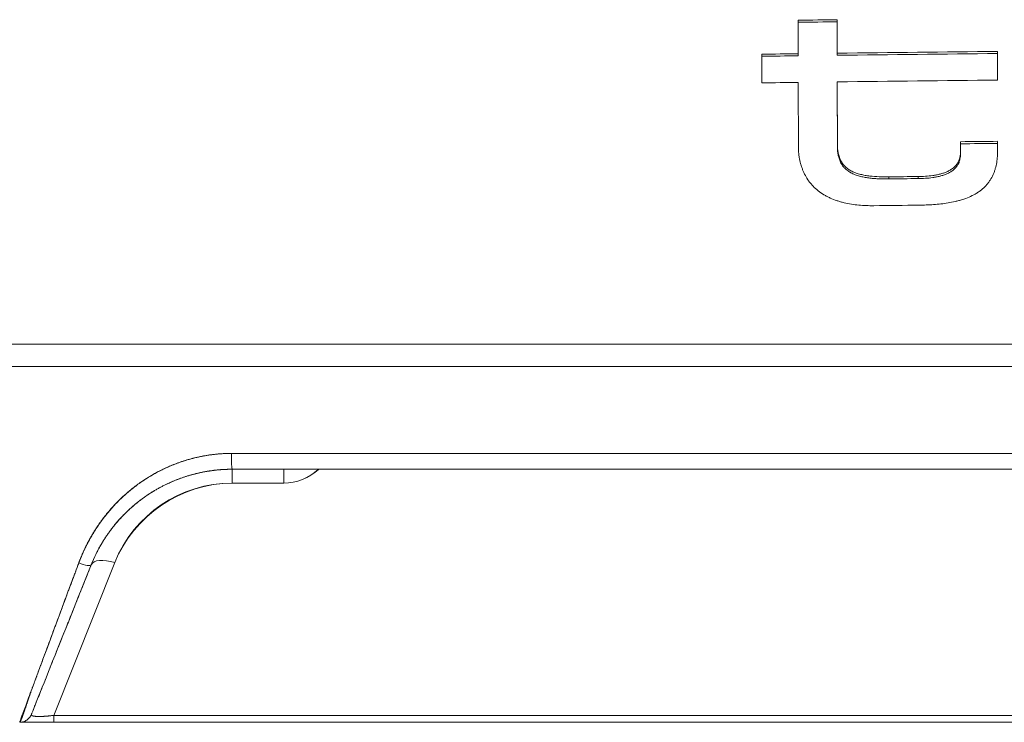
# Model space of a CAD drawing. Units: millimetres. Extents: x 0 to 841, y 0 to 594.
# Drawn here: x 627 to 665, y 466 to 494 of the extents above; entities that cross this region are included whole.
import ezdxf

# ---------------------------------------------------------------- set-up
doc = ezdxf.new("R2010")
doc.units = ezdxf.units.MM
doc.layers.add('1', color=7, linetype='Continuous', true_color=0xffffff)

msp = doc.modelspace()

# ---------------------------------------------------------------- linework, layer by layer
at = {"layer": '1', "color": 3, "linetype": 'Continuous', "lineweight": 18}
for p, q in [((574.472, 480.961), (792.284, 480.961)), ((792.284, 480.961), (574.472, 480.961)), ((792.284, 480.961), (574.472, 480.961)), ((627.884, 466.024), (626.54, 466.024)), ((627.884, 466.024), (626.54, 466.024)), ((627.884, 466.024), (627.884, 466.298)), ((738.873, 466.024), (627.884, 466.024)), ((738.873, 466.024), (627.884, 466.024))]:
    msp.add_line(p, q, dxfattribs=at)
at = {"layer": '1', "color": 7, "linetype": 'Continuous', "lineweight": 13}
for p, q in [((634.94, 476.024), (634.94, 475.477)), ((634.94, 476.024), (634.94, 475.477)), ((636.983, 476.024), (636.983, 475.477)), ((636.983, 476.024), (636.983, 475.477)), ((636.983, 475.477), (634.94, 475.477)), ((636.983, 475.477), (634.94, 475.477)), ((630.298, 472.334), (627.884, 466.298)), ((630.298, 472.334), (627.884, 466.298)), ((627.884, 466.298), (738.873, 466.298)), ((627.884, 466.024), (627.884, 466.298)), ((627.884, 466.298), (738.873, 466.298))]:
    msp.add_line(p, q, dxfattribs=at)
for centre, radius, start, end in [((636.983, 477.477), 2, 270, 313.0246), ((636.983, 477.477), 2, 270, 312.9534), ((634.94, 470.477), 5, 90, 158.1986)]:
    msp.add_arc(centre, radius, start, end, dxfattribs=at)
at = {"layer": '1', "color": 3, "linetype": 'Continuous', "lineweight": 18}
for centre, major_axis, ratio, start_param, end_param in [((683.314, -493.913), (1381.016, 0.094), 0.715312, 1.588451, 1.589568), ((684.048, -522.546), (-1400.741, 1.026), 0.725622, 4.730898, 4.731999), ((683.378, -498.695), (-1384.106, 0), 0.716213, 4.725519, 4.730099), ((684, -521.641), (-1400.042, 0.948), 0.72445, 4.731933, 4.732967), ((683.543, -504.759), (-1388.18, 0.244), 0.718421, 4.731403, 4.732446), ((683.38, -498.712), (-1383.962, 0.002), 0.71624, 4.725522, 4.730103), ((683.087, -489.802), (1377.658, 0.421), 0.712288, 1.58928, 1.59033), ((683.374, -500.467), (1385.129, 0.006), 0.716146, 1.58391, 1.588487), ((683.901, -532.208), (-1406.706, 0.802), 0.726005, 4.726093, 4.727134), ((683.063, -488.406), (1376.045, 0.451), 0.71029, 1.583541, 1.584606), ((682.843, -482.773), (1371.95, 0.757), 0.707374, 1.585557, 1.5864), ((686.107, -631.071), (-1472.925, 4.897), 0.759501, 4.731243, 4.732028), ((683.539, -516.313), (-1395.256, 0.239), 0.718785, 4.727881, 4.729163)]:
    msp.add_ellipse(centre, major_axis=major_axis, ratio=ratio, start_param=start_param, end_param=end_param, dxfattribs=at)
at = {"layer": '1', "color": 7, "linetype": 'Continuous', "lineweight": 13}
for centre, major_axis, ratio, start_param, end_param in [((634.94, 476.524), (0, -0.5), 0.054312, 4.459958, 6.283185), ((634.94, 476.524), (0, -0.5), 0.054312, 4.459958, 6.283185), ((628.905, 472.438), (0.464, -0.186), 0.240737, 4.744714, 6.283185), ((628.905, 472.438), (0.464, -0.186), 0.240737, 4.744714, 6.283185), ((630.298, 471.881), (0.928, -0.371), 0.42632, 1.7397, 3.141593), ((630.298, 471.881), (0.928, -0.371), 0.42632, 1.7397, 3.141593), ((628.155, 466.524), (1.154, 0.204), 0.155327, 3.045502, 4.447395)]:
    msp.add_ellipse(centre, major_axis=major_axis, ratio=ratio, start_param=start_param, end_param=end_param, dxfattribs=at)
at = {"layer": '1', "color": 3, "linetype": 'Continuous', "lineweight": 18}
for points, degree in [([(657.325, 493.769), (657.325, 493.327), (657.325, 492.885), (657.325, 492.443)], 3), ([(658.867, 492.464), (658.867, 492.905), (658.867, 493.347), (658.867, 493.789)], 3), ([(658.867, 492.464), (658.867, 492.382)], 1), ([(665.206, 491.402), (665.206, 491.779), (665.206, 492.156), (665.206, 492.534)], 3), ([(655.878, 492.423), (655.878, 492.046), (655.878, 491.669), (655.878, 491.292)], 3), ([(657.325, 492.443), (657.325, 492.362)], 1), ([(657.325, 491.312), (657.325, 490.488), (657.326, 489.664), (657.326, 488.841)], 3), ([(658.868, 488.905), (658.868, 489.714), (658.867, 490.523), (658.867, 491.332)], 3), ([(658.867, 491.332), (658.867, 491.25)], 1), ([(663.741, 488.968), (663.741, 488.845), (663.741, 488.722), (663.741, 488.599)], 3), ([(665.206, 488.635), (665.206, 488.751), (665.206, 488.866), (665.206, 488.982)], 3), ([(658.868, 488.905), (658.868, 488.823)], 1), ([(663.741, 488.599), (663.741, 488.517)], 1), ([(731.816, 476.024), (699.548, 476.024), (667.208, 476.024), (634.94, 476.024)], 3), ([(634.94, 475.477), (632.942, 475.477), (631.04, 474.19), (630.298, 472.334)], 3)]:
    msp.add_open_spline(points, degree=degree, dxfattribs=at)
for points, knots in [([(658.868, 488.823), (658.868, 489.228), (658.868, 489.632), (658.867, 490.441), (658.867, 490.846), (658.867, 491.25)], [0, 0, 0, 0, 0.49999, 0.49999, 1, 1, 1, 1]), ([(657.326, 488.841), (657.326, 488.674), (657.338, 488.509), (657.378, 488.264), (657.395, 488.183), (657.427, 488.062), (657.439, 488.022), (657.465, 487.941), (657.48, 487.902), (657.526, 487.783), (657.562, 487.706), (657.643, 487.557), (657.689, 487.484), (657.766, 487.378), (657.793, 487.344), (657.836, 487.293), (657.85, 487.276), (657.88, 487.243), (657.956, 487.161), (658.106, 487.026), (658.257, 486.922), (658.357, 486.862), (658.377, 486.85), (658.418, 486.827), (658.439, 486.815), (658.502, 486.782), (658.545, 486.762), (658.675, 486.703), (658.764, 486.668), (658.901, 486.622), (658.97, 486.6), (659.041, 486.581), (659.088, 486.569), (659.112, 486.563), (659.231, 486.534), (659.327, 486.515), (659.521, 486.484), (659.618, 486.472), (659.911, 486.444), (660.108, 486.438), (660.307, 486.44)], [0, 0, 0, 0, 0.125, 0.125, 0.1875, 0.1875, 0.21875, 0.21875, 0.25, 0.25, 0.3125, 0.3125, 0.375, 0.375, 0.40625, 0.40625, 0.421875, 0.421875, 0.4375, 0.5, 0.5625, 0.5625, 0.578125, 0.578125, 0.59375, 0.59375, 0.625, 0.625, 0.6875, 0.6875, 0.71875, 0.734375, 0.734375, 0.75, 0.75, 0.8125, 0.8125, 0.875, 0.875, 1, 1, 1, 1]), ([(660.901, 487.579), (660.775, 487.577), (660.65, 487.578), (660.4, 487.588), (660.276, 487.597), (660.091, 487.619), (660.029, 487.628), (659.937, 487.644), (659.906, 487.65), (659.845, 487.662), (659.815, 487.67), (659.724, 487.692), (659.665, 487.71), (659.55, 487.751), (659.495, 487.774), (659.414, 487.815), (659.387, 487.83), (659.336, 487.861), (659.312, 487.877), (659.241, 487.928), (659.197, 487.965), (659.148, 488.017), (659.138, 488.027), (659.119, 488.049), (659.092, 488.081), (659.068, 488.115), (659.023, 488.184), (658.998, 488.232), (658.971, 488.294), (658.966, 488.307), (658.956, 488.332), (658.942, 488.37), (658.93, 488.408), (658.909, 488.485), (658.899, 488.537), (658.882, 488.641), (658.877, 488.693), (658.871, 488.772), (658.87, 488.799), (658.868, 488.852), (658.868, 488.878), (658.868, 488.905)], [0, 0, 0, 0, 0.125, 0.125, 0.25, 0.25, 0.3125, 0.3125, 0.34375, 0.34375, 0.375, 0.375, 0.4375, 0.4375, 0.5, 0.5, 0.53125, 0.53125, 0.5625, 0.5625, 0.625, 0.625, 0.640625, 0.640625, 0.65625, 0.6875, 0.6875, 0.75, 0.75, 0.765625, 0.765625, 0.78125, 0.8125, 0.8125, 0.875, 0.875, 0.9375, 0.9375, 0.96875, 0.96875, 1, 1, 1, 1]), ([(660.901, 487.497), (660.776, 487.495), (660.651, 487.497), (660.464, 487.504), (660.402, 487.507), (660.278, 487.516), (660.216, 487.522), (660.093, 487.537), (660.031, 487.546), (659.939, 487.562), (659.909, 487.567), (659.848, 487.58), (659.817, 487.587), (659.727, 487.61), (659.668, 487.627), (659.553, 487.668), (659.497, 487.692), (659.43, 487.725), (659.416, 487.732), (659.39, 487.747), (659.377, 487.754), (659.338, 487.778), (659.314, 487.794), (659.242, 487.845), (659.188, 487.891), (659.14, 487.944), (659.121, 487.965), (659.112, 487.976), (659.086, 488.009), (659.053, 488.054), (659.025, 488.101), (658.999, 488.149), (658.988, 488.174), (658.955, 488.249), (658.938, 488.299), (658.91, 488.402), (658.899, 488.454), (658.886, 488.532), (658.883, 488.558), (658.877, 488.611), (658.875, 488.638), (658.869, 488.717), (658.868, 488.77), (658.868, 488.823)], [0, 0, 0, 0, 0.125, 0.125, 0.1875, 0.1875, 0.25, 0.25, 0.3125, 0.3125, 0.34375, 0.34375, 0.375, 0.375, 0.4375, 0.4375, 0.5, 0.5, 0.515625, 0.515625, 0.53125, 0.53125, 0.5625, 0.5625, 0.625, 0.640625, 0.640625, 0.65625, 0.65625, 0.6875, 0.71875, 0.71875, 0.75, 0.75, 0.8125, 0.8125, 0.875, 0.875, 0.90625, 0.90625, 0.9375, 0.9375, 1, 1, 1, 1]), ([(663.741, 488.599), (663.741, 488.517), (663.735, 488.435), (663.707, 488.314), (663.695, 488.274), (663.675, 488.225), (663.671, 488.215), (663.662, 488.196), (663.649, 488.167), (663.612, 488.102), (663.572, 488.049), (663.535, 488.008), (663.527, 488), (663.511, 487.984), (663.487, 487.96), (663.426, 487.908), (663.368, 487.869), (663.307, 487.834), (663.286, 487.822), (663.244, 487.801), (663.223, 487.791), (663.157, 487.762), (663.113, 487.745), (663.022, 487.714), (662.975, 487.701), (662.904, 487.683), (662.881, 487.677), (662.833, 487.666), (662.809, 487.661), (662.737, 487.647), (662.689, 487.639), (662.545, 487.619), (662.448, 487.609), (662.253, 487.596), (662.155, 487.593), (662.057, 487.592)], [0, 0, 0, 0, 0.125, 0.125, 0.1875, 0.1875, 0.203125, 0.203125, 0.21875, 0.25, 0.3125, 0.3125, 0.328125, 0.328125, 0.34375, 0.375, 0.4375, 0.4375, 0.46875, 0.46875, 0.5, 0.5, 0.5625, 0.5625, 0.625, 0.625, 0.65625, 0.65625, 0.6875, 0.6875, 0.75, 0.75, 0.875, 0.875, 1, 1, 1, 1]), ([(662.096, 486.46), (662.29, 486.462), (662.482, 486.47), (662.77, 486.491), (662.866, 486.499), (663.056, 486.521), (663.151, 486.534), (663.34, 486.565), (663.435, 486.583), (663.575, 486.616), (663.622, 486.627), (663.692, 486.646), (663.715, 486.653), (663.761, 486.666), (663.876, 486.701), (663.987, 486.741), (664.16, 486.814), (664.243, 486.855), (664.363, 486.924), (664.403, 486.949), (664.46, 486.987), (664.479, 487.001), (664.516, 487.028), (664.608, 487.097), (664.689, 487.173), (664.778, 487.27), (664.82, 487.321), (664.859, 487.373), (664.884, 487.409), (664.896, 487.427), (664.955, 487.518), (664.994, 487.592), (665.045, 487.708), (665.061, 487.746), (665.089, 487.825), (665.102, 487.865), (665.136, 487.985), (665.154, 488.065), (665.181, 488.227), (665.191, 488.308), (665.203, 488.471), (665.206, 488.553), (665.206, 488.635)], [0, 0, 0, 0, 0.125, 0.125, 0.1875, 0.1875, 0.25, 0.25, 0.3125, 0.3125, 0.34375, 0.34375, 0.359375, 0.359375, 0.375, 0.4375, 0.4375, 0.5, 0.5, 0.53125, 0.53125, 0.546875, 0.546875, 0.5625, 0.625, 0.625, 0.65625, 0.671875, 0.671875, 0.6875, 0.6875, 0.75, 0.75, 0.78125, 0.78125, 0.8125, 0.8125, 0.875, 0.875, 0.9375, 0.9375, 1, 1, 1, 1]), ([(663.741, 488.517), (663.741, 488.476), (663.74, 488.435), (663.732, 488.353), (663.725, 488.312), (663.707, 488.231), (663.695, 488.191), (663.675, 488.142), (663.671, 488.132), (663.662, 488.113), (663.648, 488.084), (663.632, 488.056), (663.598, 488.002), (663.565, 487.958), (663.527, 487.918), (663.511, 487.902), (663.502, 487.894), (663.477, 487.87), (663.46, 487.856), (663.406, 487.813), (663.368, 487.787), (663.307, 487.752), (663.287, 487.741), (663.244, 487.719), (663.222, 487.709), (663.157, 487.68), (663.112, 487.663), (663.021, 487.632), (662.975, 487.619), (662.905, 487.601), (662.881, 487.595), (662.833, 487.585), (662.809, 487.58), (662.737, 487.566), (662.689, 487.558), (662.544, 487.537), (662.448, 487.527), (662.253, 487.514), (662.155, 487.511), (662.057, 487.51)], [0, 0, 0, 0, 0.0625, 0.0625, 0.125, 0.125, 0.1875, 0.1875, 0.203125, 0.203125, 0.21875, 0.25, 0.25, 0.3125, 0.328125, 0.328125, 0.34375, 0.34375, 0.375, 0.375, 0.4375, 0.4375, 0.46875, 0.46875, 0.5, 0.5, 0.5625, 0.5625, 0.625, 0.625, 0.65625, 0.65625, 0.6875, 0.6875, 0.75, 0.75, 0.875, 0.875, 1, 1, 1, 1]), ([(634.94, 476.024), (634.928, 476.024), (634.904, 476.024), (634.868, 476.024), (634.831, 476.023), (634.794, 476.022), (634.756, 476.021), (634.717, 476.02), (634.678, 476.018), (634.639, 476.017), (634.598, 476.014), (634.558, 476.012), (634.516, 476.009), (634.475, 476.006), (634.432, 476.003), (634.389, 475.999), (634.346, 475.995), (634.302, 475.99), (634.257, 475.985), (634.212, 475.98), (634.166, 475.974), (634.12, 475.968), (634.074, 475.961), (634.027, 475.954), (633.979, 475.947), (633.931, 475.939), (633.882, 475.93), (633.833, 475.921), (633.783, 475.912), (633.733, 475.902), (633.683, 475.891), (633.632, 475.88), (633.58, 475.868), (633.528, 475.856), (633.476, 475.843), (633.423, 475.829), (633.37, 475.815), (633.316, 475.8), (633.262, 475.785), (633.208, 475.769), (633.153, 475.752), (633.098, 475.734), (633.042, 475.716), (632.986, 475.697), (632.93, 475.677), (632.873, 475.657), (632.816, 475.636), (632.759, 475.614), (632.702, 475.591), (632.644, 475.567), (632.586, 475.543), (632.527, 475.518), (632.469, 475.491), (632.41, 475.465), (632.351, 475.437), (632.291, 475.408), (632.232, 475.378), (632.172, 475.348), (632.113, 475.316), (632.053, 475.284), (631.993, 475.25), (631.932, 475.216), (631.872, 475.18), (631.812, 475.144), (631.751, 475.107), (631.691, 475.068), (631.631, 475.029), (631.565, 474.985), (631.493, 474.935), (631.418, 474.882), (631.344, 474.827), (631.271, 474.772), (631.2, 474.716), (631.13, 474.659), (631.061, 474.602), (630.994, 474.544), (630.928, 474.486), (630.864, 474.427), (630.801, 474.368), (630.739, 474.308), (630.679, 474.248), (630.62, 474.188), (630.563, 474.127), (630.506, 474.067), (630.451, 474.006), (630.398, 473.944), (630.346, 473.883), (630.294, 473.821), (630.245, 473.76), (630.196, 473.698), (630.149, 473.636), (630.103, 473.574), (630.058, 473.512), (630.015, 473.45), (629.972, 473.389), (629.931, 473.327), (629.891, 473.265), (629.852, 473.204), (629.814, 473.142), (629.777, 473.081), (629.742, 473.02), (629.707, 472.959), (629.674, 472.899), (629.641, 472.838), (629.61, 472.778), (629.579, 472.718), (629.55, 472.659), (629.521, 472.6), (629.494, 472.541), (629.467, 472.483), (629.441, 472.424), (629.416, 472.367), (629.392, 472.309), (629.377, 472.271), (629.369, 472.252)], [0, 0, 0, 0, 0.004989, 0.010058, 0.015205, 0.020431, 0.025736, 0.031119, 0.036582, 0.042124, 0.047745, 0.053445, 0.059224, 0.065082, 0.071019, 0.077035, 0.083131, 0.089306, 0.09556, 0.101893, 0.108305, 0.114797, 0.121368, 0.128018, 0.134748, 0.141557, 0.148445, 0.155412, 0.162459, 0.169586, 0.176792, 0.184077, 0.191441, 0.198886, 0.206409, 0.214012, 0.221694, 0.229456, 0.237298, 0.245219, 0.253219, 0.261299, 0.269458, 0.277697, 0.286016, 0.294414, 0.302892, 0.311449, 0.320086, 0.328802, 0.337598, 0.346473, 0.355429, 0.364463, 0.373578, 0.382772, 0.392045, 0.401398, 0.410831, 0.420344, 0.429936, 0.439608, 0.449359, 0.45919, 0.469101, 0.479092, 0.489162, 0.499312, 0.512369, 0.525325, 0.53818, 0.550934, 0.563587, 0.576141, 0.588594, 0.600947, 0.613201, 0.625356, 0.637412, 0.649369, 0.661228, 0.672989, 0.684653, 0.696219, 0.707688, 0.71906, 0.730336, 0.741516, 0.752601, 0.76359, 0.774485, 0.785286, 0.795992, 0.806605, 0.817125, 0.827552, 0.837887, 0.848131, 0.858283, 0.868344, 0.878316, 0.888197, 0.89799, 0.907694, 0.91731, 0.926839, 0.936281, 0.945637, 0.954907, 0.964093, 0.973194, 0.982212, 0.991147, 1, 1, 1, 1]), ([(634.94, 476.024), (634.79, 476.024), (634.491, 476.013), (634.048, 475.963), (633.61, 475.88), (633.322, 475.804), (633.107, 475.738), (633.035, 475.714), (632.893, 475.665), (632.823, 475.639), (632.614, 475.557), (632.477, 475.497), (632.075, 475.304), (631.817, 475.156), (631.509, 474.946), (631.417, 474.882), (631.327, 474.814), (631.267, 474.769), (631.238, 474.745), (631.09, 474.628), (630.977, 474.531), (630.648, 474.228), (630.446, 474.011), (630.168, 473.664), (630.079, 473.545), (629.974, 473.391), (629.953, 473.36), (629.912, 473.298), (629.892, 473.267), (629.832, 473.172), (629.793, 473.108), (629.681, 472.916), (629.611, 472.785), (629.483, 472.521), (629.424, 472.388), (629.369, 472.252)], [0, 0, 0, 0, 0.0625, 0.125, 0.1875, 0.25, 0.25, 0.28125, 0.28125, 0.3125, 0.3125, 0.375, 0.375, 0.5, 0.5, 0.53125, 0.546875, 0.546875, 0.5625, 0.5625, 0.625, 0.625, 0.75, 0.75, 0.8125, 0.8125, 0.828125, 0.828125, 0.84375, 0.84375, 0.875, 0.875, 0.9375, 0.9375, 1, 1, 1, 1]), ([(731.816, 476.024), (727.782, 476.024), (723.748, 476.024), (717.694, 476.024), (714.667, 476.024), (711.639, 476.024), (709.62, 476.024), (708.611, 476.024), (699.526, 476.024), (683.376, 476.024), (667.228, 476.024), (657.136, 476.024), (655.118, 476.024), (651.081, 476.024), (649.063, 476.024), (643.009, 476.024), (638.974, 476.024), (634.94, 476.024)], [0, 0, 0, 0, 0.125, 0.125, 0.1875, 0.21875, 0.21875, 0.25, 0.25, 0.5, 0.75, 0.75, 0.8125, 0.8125, 0.875, 0.875, 1, 1, 1, 1]), ([(629.369, 472.252), (628.644, 470.439), (628.007, 468.846), (627.369, 467.25), (627.207, 466.847), (627.019, 466.375), (627.004, 466.338), (627.004, 466.338)], [0, 0, 0, 0, 0.5, 0.5, 0.75, 0.75, 1, 1, 1, 1]), ([(629.369, 472.252), (629.279, 472.026), (629.19, 471.803), (629.015, 471.366), (628.929, 471.151), (628.761, 470.73), (628.678, 470.524), (628.557, 470.222), (628.517, 470.122), (628.458, 469.974), (628.438, 469.925), (628.399, 469.828), (628.38, 469.779), (628.285, 469.541), (628.212, 469.358), (628.071, 469.005), (628.003, 468.836), (627.873, 468.511), (627.811, 468.355), (627.736, 468.169), (627.721, 468.132), (627.692, 468.059), (627.678, 468.023), (627.635, 467.917), (627.608, 467.849), (627.528, 467.649), (627.478, 467.525), (627.386, 467.293), (627.343, 467.186), (627.264, 466.989), (627.228, 466.9), (627.188, 466.8), (627.181, 466.78), (627.166, 466.743), (627.144, 466.689), (627.125, 466.64), (627.089, 466.552), (627.07, 466.504), (627.039, 466.428), (627.028, 466.399), (627.017, 466.37), (627.014, 466.363), (627.009, 466.351), (627.007, 466.347), (627.005, 466.341), (627.004, 466.34), (627.004, 466.338), (627.004, 466.338), (627.004, 466.338)], [0, 0, 0, 0, 0.06271, 0.06271, 0.12542, 0.12542, 0.18813, 0.18813, 0.219485, 0.219485, 0.235163, 0.235163, 0.25084, 0.25084, 0.31355, 0.31355, 0.37626, 0.37626, 0.43897, 0.43897, 0.454648, 0.454648, 0.470325, 0.470325, 0.50168, 0.50168, 0.56439, 0.56439, 0.6271, 0.6271, 0.68981, 0.68981, 0.705488, 0.705488, 0.721165, 0.75252, 0.75252, 0.81523, 0.81523, 0.87794, 0.87794, 0.909295, 0.909295, 0.94065, 0.94065, 0.972005, 0.972005, 1, 1, 1, 1]), ([(627.004, 466.338), (626.985, 466.292), (626.96, 466.249), (626.898, 466.172), (626.861, 466.138), (626.779, 466.082), (626.734, 466.061), (626.639, 466.032), (626.589, 466.024), (626.54, 466.024)], [0, 0, 0, 0, 0.25, 0.25, 0.5, 0.5, 0.75, 0.75, 1, 1, 1, 1]), ([(627.004, 466.338), (626.985, 466.292), (626.96, 466.249), (626.898, 466.172), (626.861, 466.138), (626.779, 466.082), (626.734, 466.061), (626.639, 466.032), (626.589, 466.024), (626.54, 466.024)], [0, 0, 0, 0, 0.25, 0.25, 0.5, 0.5, 0.75, 0.75, 1, 1, 1, 1]), ([(627.008, 466.307), (627.008, 466.307), (627.009, 466.306), (627.01, 466.304), (627.012, 466.302), (627.015, 466.3), (627.017, 466.298), (627.02, 466.296), (627.023, 466.294), (627.026, 466.292), (627.029, 466.29), (627.033, 466.288), (627.037, 466.287), (627.04, 466.285), (627.045, 466.283), (627.049, 466.282), (627.053, 466.28), (627.058, 466.278), (627.063, 466.277), (627.068, 466.275), (627.073, 466.274), (627.078, 466.273), (627.084, 466.271), (627.089, 466.27), (627.095, 466.269), (627.101, 466.268), (627.108, 466.266), (627.114, 466.265), (627.12, 466.264), (627.127, 466.263), (627.134, 466.262), (627.141, 466.261), (627.148, 466.26), (627.155, 466.26), (627.163, 466.259), (627.17, 466.258), (627.178, 466.257), (627.186, 466.257), (627.194, 466.256), (627.202, 466.256), (627.21, 466.255), (627.218, 466.255), (627.23, 466.254), (627.245, 466.254), (627.264, 466.253), (627.284, 466.253), (627.304, 466.253), (627.325, 466.253), (627.346, 466.253), (627.368, 466.254), (627.391, 466.254), (627.414, 466.255), (627.438, 466.256), (627.462, 466.257), (627.487, 466.259), (627.513, 466.26), (627.538, 466.262), (627.565, 466.264), (627.592, 466.266), (627.619, 466.269), (627.647, 466.271), (627.675, 466.274), (627.704, 466.277), (627.733, 466.28), (627.763, 466.283), (627.792, 466.286), (627.822, 466.29), (627.853, 466.294), (627.873, 466.296), (627.884, 466.298)], [0, 0, 0, 0, 0.004367, 0.016582, 0.028715, 0.040766, 0.052736, 0.064626, 0.076436, 0.088167, 0.099821, 0.111398, 0.122899, 0.134326, 0.145678, 0.156958, 0.168165, 0.179302, 0.190368, 0.201366, 0.212296, 0.223159, 0.233957, 0.24469, 0.25536, 0.265968, 0.276516, 0.287003, 0.297432, 0.307804, 0.31812, 0.328382, 0.33859, 0.348747, 0.358853, 0.368909, 0.378919, 0.388881, 0.398799, 0.408674, 0.418507, 0.428299, 0.438053, 0.458368, 0.478684, 0.499015, 0.519375, 0.539776, 0.560233, 0.580759, 0.601367, 0.622069, 0.642879, 0.663809, 0.684872, 0.70608, 0.727444, 0.748977, 0.770689, 0.792593, 0.814698, 0.837015, 0.859555, 0.882327, 0.905341, 0.928607, 0.952133, 0.975928, 1, 1, 1, 1])]:
    msp.add_open_spline(points, degree=3, knots=knots, dxfattribs=at)
at = {"layer": '1', "color": 7, "linetype": 'Continuous', "lineweight": 13}
for points, degree in [([(660.901, 487.579), (660.901, 487.497)], 1), ([(662.057, 487.592), (662.057, 487.51)], 1), ([(574.472, 480.08), (583.502, 480.08), (601.596, 480.08), (628.814, 480.08), (656.083, 480.08), (674.28, 480.08), (683.378, 480.08)], 3), ([(574.472, 480.08), (583.502, 480.08), (601.596, 480.08), (628.814, 480.08), (656.083, 480.08), (674.28, 480.08), (683.378, 480.08)], 3), ([(634.914, 476.649), (651.053, 476.649), (683.378, 476.649), (715.703, 476.649), (731.842, 476.649)], 3), ([(634.914, 476.649), (651.053, 476.649), (683.378, 476.649), (715.703, 476.649), (731.842, 476.649)], 3)]:
    msp.add_open_spline(points, degree=degree, dxfattribs=at)
for points, knots in [([(628.876, 472.32), (628.88, 472.332), (628.889, 472.355), (628.902, 472.389), (628.915, 472.424), (628.929, 472.458), (628.942, 472.492), (628.956, 472.526), (628.97, 472.56), (628.984, 472.594), (628.999, 472.628), (629.013, 472.662), (629.028, 472.696), (629.043, 472.729), (629.058, 472.763), (629.073, 472.796), (629.089, 472.83), (629.104, 472.863), (629.12, 472.896), (629.136, 472.929), (629.152, 472.962), (629.168, 472.995), (629.185, 473.028), (629.201, 473.061), (629.218, 473.094), (629.235, 473.126), (629.252, 473.159), (629.269, 473.191), (629.287, 473.223), (629.304, 473.256), (629.322, 473.288), (629.34, 473.32), (629.358, 473.352), (629.376, 473.383), (629.395, 473.415), (629.413, 473.447), (629.432, 473.478), (629.451, 473.51), (629.47, 473.541), (629.489, 473.572), (629.509, 473.603), (629.528, 473.634), (629.548, 473.665), (629.568, 473.696), (629.588, 473.726), (629.608, 473.757), (629.629, 473.787), (629.649, 473.818), (629.67, 473.848), (629.691, 473.878), (629.712, 473.908), (629.733, 473.937), (629.755, 473.967), (629.776, 473.997), (629.798, 474.026), (629.82, 474.056), (629.842, 474.085), (629.864, 474.114), (629.887, 474.143), (629.909, 474.172), (629.932, 474.201), (629.955, 474.229), (629.978, 474.258), (630.001, 474.286), (630.025, 474.314), (630.048, 474.342), (630.072, 474.37), (630.096, 474.398), (630.12, 474.426), (630.144, 474.454), (630.169, 474.481), (630.193, 474.509), (630.218, 474.536), (630.243, 474.563), (630.268, 474.59), (630.293, 474.617), (630.318, 474.643), (630.344, 474.67), (630.37, 474.697), (630.395, 474.723), (630.422, 474.749), (630.448, 474.775), (630.474, 474.801), (630.501, 474.827), (630.527, 474.853), (630.554, 474.878), (630.581, 474.904), (630.608, 474.929), (630.636, 474.954), (630.663, 474.979), (630.691, 475.004), (630.719, 475.029), (630.747, 475.053), (630.775, 475.078), (630.803, 475.102), (630.832, 475.126), (630.86, 475.15), (630.889, 475.174), (630.918, 475.198), (630.947, 475.222), (630.976, 475.245), (631.006, 475.269), (631.036, 475.292), (631.065, 475.315), (631.095, 475.338), (631.125, 475.361), (631.156, 475.384), (631.186, 475.407), (631.267, 475.466), (631.399, 475.559), (631.587, 475.682), (631.777, 475.797), (631.97, 475.904), (632.166, 476.005), (632.366, 476.099), (632.568, 476.185), (632.774, 476.264), (632.937, 476.321), (633.056, 476.36), (633.13, 476.382), (633.204, 476.404), (633.278, 476.425), (633.352, 476.445), (633.426, 476.464), (633.5, 476.482), (633.574, 476.5), (633.648, 476.516), (633.722, 476.531), (633.797, 476.545), (633.871, 476.559), (633.945, 476.571), (634.019, 476.583), (634.094, 476.593), (634.168, 476.603), (634.243, 476.612), (634.317, 476.62), (634.392, 476.627), (634.466, 476.633), (634.541, 476.638), (634.615, 476.642), (634.69, 476.645), (634.765, 476.647), (634.839, 476.649), (634.889, 476.649), (634.914, 476.649)], [0, 0, 0, 0, 0.004782, 0.009558, 0.01433, 0.019097, 0.023858, 0.028615, 0.033368, 0.038116, 0.042859, 0.047598, 0.052332, 0.057062, 0.061788, 0.066509, 0.071227, 0.075941, 0.08065, 0.085356, 0.090058, 0.094757, 0.099452, 0.104143, 0.108831, 0.113515, 0.118197, 0.122875, 0.12755, 0.132222, 0.136891, 0.141557, 0.146221, 0.150882, 0.15554, 0.160196, 0.164849, 0.169501, 0.17415, 0.178797, 0.183442, 0.188085, 0.192726, 0.197366, 0.202004, 0.206641, 0.211276, 0.21591, 0.220543, 0.225175, 0.229805, 0.234435, 0.239065, 0.243693, 0.248321, 0.252949, 0.257576, 0.262204, 0.266831, 0.271458, 0.276085, 0.280713, 0.285341, 0.28997, 0.294599, 0.299229, 0.30386, 0.308492, 0.313126, 0.31776, 0.322396, 0.327033, 0.331672, 0.336313, 0.340955, 0.3456, 0.350247, 0.354896, 0.359548, 0.364202, 0.368859, 0.373518, 0.378181, 0.382846, 0.387515, 0.392187, 0.396863, 0.401542, 0.406225, 0.410912, 0.415603, 0.420298, 0.424997, 0.429701, 0.434409, 0.439122, 0.443839, 0.448562, 0.45329, 0.458022, 0.462761, 0.467504, 0.472254, 0.477009, 0.48177, 0.486537, 0.49131, 0.496089, 0.500875, 0.529251, 0.557429, 0.585446, 0.613336, 0.641136, 0.668882, 0.696609, 0.724352, 0.752146, 0.761931, 0.771685, 0.781408, 0.791101, 0.800766, 0.810405, 0.820019, 0.82961, 0.839179, 0.848728, 0.858258, 0.867771, 0.877268, 0.886751, 0.896221, 0.90568, 0.91513, 0.924571, 0.934007, 0.943437, 0.952864, 0.962289, 0.971713, 0.981139, 0.990567, 1, 1, 1, 1]), ([(628.876, 472.32), (628.989, 472.624), (629.124, 472.92), (629.321, 473.282), (629.362, 473.353), (629.425, 473.46), (629.446, 473.496), (629.49, 473.566), (629.6, 473.741), (629.717, 473.91), (629.914, 474.173), (630.017, 474.3), (630.232, 474.548), (630.344, 474.668), (630.578, 474.9), (630.699, 475.012), (630.858, 475.147), (630.89, 475.174), (630.954, 475.227), (631.051, 475.305), (631.15, 475.38), (631.35, 475.526), (631.487, 475.618), (631.766, 475.792), (632.052, 475.954), (632.35, 476.094), (632.579, 476.191), (632.656, 476.221), (632.773, 476.265), (632.812, 476.28), (632.891, 476.307), (633.087, 476.375), (633.444, 476.478), (633.927, 476.576), (634.253, 476.616), (634.582, 476.642), (634.747, 476.649), (634.914, 476.649)], [0, 0, 0, 0, 0.125, 0.125, 0.15625, 0.15625, 0.171875, 0.171875, 0.1875, 0.25, 0.25, 0.3125, 0.3125, 0.375, 0.375, 0.4375, 0.4375, 0.453125, 0.453125, 0.46875, 0.5, 0.5, 0.5625, 0.5625, 0.625, 0.6875, 0.6875, 0.71875, 0.71875, 0.734375, 0.734375, 0.75, 0.8125, 0.875, 0.9375, 0.9375, 1, 1, 1, 1]), ([(626.54, 466.024), (626.54, 466.024), (626.54, 466.024), (626.54, 466.024), (626.541, 466.024), (626.542, 466.025), (626.543, 466.026), (626.544, 466.027), (626.546, 466.029), (626.548, 466.031), (626.55, 466.033), (626.552, 466.037), (626.555, 466.04), (626.558, 466.045), (626.561, 466.05), (626.565, 466.056), (626.568, 466.063), (626.572, 466.071), (626.576, 466.079), (626.581, 466.089), (626.586, 466.099), (626.591, 466.11), (626.596, 466.122), (626.601, 466.135), (626.607, 466.149), (626.613, 466.164), (626.619, 466.18), (626.626, 466.197), (626.632, 466.215), (626.639, 466.233), (626.647, 466.253), (626.654, 466.274), (626.662, 466.295), (626.67, 466.318), (626.678, 466.341), (626.687, 466.366), (626.696, 466.391), (626.705, 466.418), (626.714, 466.445), (626.724, 466.473), (626.734, 466.502), (626.744, 466.532), (626.754, 466.563), (626.765, 466.595), (626.776, 466.627), (626.787, 466.661), (626.799, 466.695), (626.811, 466.73), (626.823, 466.765), (626.835, 466.802), (626.848, 466.839), (626.861, 466.877), (626.874, 466.916), (626.887, 466.955), (626.901, 466.995), (626.915, 467.036), (626.929, 467.077), (626.944, 467.119), (626.959, 467.162), (626.974, 467.205), (626.99, 467.248), (627.005, 467.293), (627.021, 467.337), (627.038, 467.383), (627.054, 467.428), (627.071, 467.475), (627.089, 467.521), (627.105, 467.565), (627.121, 467.607), (627.135, 467.646), (627.15, 467.686), (627.165, 467.727), (627.18, 467.768), (627.196, 467.81), (627.212, 467.852), (627.228, 467.895), (627.244, 467.939), (627.26, 467.983), (627.277, 468.028), (627.294, 468.074), (627.311, 468.12), (627.329, 468.167), (627.346, 468.215), (627.364, 468.263), (627.382, 468.312), (627.401, 468.361), (627.419, 468.412), (627.438, 468.462), (627.457, 468.514), (627.477, 468.566), (627.496, 468.619), (627.516, 468.673), (627.536, 468.727), (627.557, 468.782), (627.577, 468.837), (627.598, 468.894), (627.619, 468.95), (627.641, 469.008), (627.662, 469.066), (627.684, 469.125), (627.706, 469.185), (627.729, 469.245), (627.751, 469.306), (627.774, 469.368), (627.797, 469.43), (627.821, 469.493), (627.844, 469.556), (627.868, 469.621), (627.892, 469.686), (627.917, 469.751), (627.942, 469.818), (627.967, 469.885), (627.992, 469.953), (628.017, 470.021), (628.043, 470.09), (628.069, 470.16), (628.095, 470.231), (628.122, 470.302), (628.149, 470.374), (628.176, 470.447), (628.203, 470.52), (628.231, 470.594), (628.259, 470.669), (628.287, 470.745), (628.316, 470.821), (628.344, 470.898), (628.374, 470.976), (628.403, 471.055), (628.432, 471.134), (628.462, 471.214), (628.492, 471.295), (628.523, 471.376), (628.553, 471.459), (628.584, 471.542), (628.616, 471.625), (628.647, 471.71), (628.679, 471.795), (628.711, 471.881), (628.743, 471.967), (628.776, 472.055), (628.809, 472.143), (628.842, 472.231), (628.864, 472.291), (628.876, 472.32)], [0, 0, 0, 0, 0.008044, 0.016059, 0.024047, 0.032011, 0.039951, 0.04787, 0.05577, 0.06365, 0.071514, 0.079362, 0.087194, 0.095013, 0.102818, 0.110612, 0.118393, 0.126164, 0.133924, 0.141674, 0.149415, 0.157147, 0.16487, 0.172584, 0.18029, 0.187988, 0.195678, 0.20336, 0.211034, 0.2187, 0.226358, 0.234007, 0.241648, 0.249279, 0.256902, 0.264515, 0.272118, 0.279711, 0.287293, 0.294864, 0.302423, 0.30997, 0.317504, 0.325025, 0.332531, 0.340023, 0.3475, 0.35496, 0.362404, 0.369831, 0.377239, 0.384629, 0.392, 0.39935, 0.40668, 0.413988, 0.421274, 0.428538, 0.435778, 0.442994, 0.450185, 0.457351, 0.464491, 0.471604, 0.478691, 0.485749, 0.49278, 0.499782, 0.505448, 0.511145, 0.516872, 0.52263, 0.528417, 0.534234, 0.540081, 0.545956, 0.551861, 0.557794, 0.563755, 0.569744, 0.575761, 0.581805, 0.587876, 0.593974, 0.600099, 0.60625, 0.612427, 0.618629, 0.624857, 0.631111, 0.637389, 0.643692, 0.650019, 0.656371, 0.662747, 0.669147, 0.67557, 0.682017, 0.688488, 0.694982, 0.7015, 0.70804, 0.714604, 0.721192, 0.727802, 0.734436, 0.741093, 0.747774, 0.754479, 0.761208, 0.767961, 0.774738, 0.78154, 0.788368, 0.795221, 0.802101, 0.809007, 0.81594, 0.822901, 0.829891, 0.836911, 0.843961, 0.851041, 0.858153, 0.865298, 0.872475, 0.879687, 0.886932, 0.894212, 0.901528, 0.908879, 0.916267, 0.923691, 0.931152, 0.93865, 0.946186, 0.95376, 0.961371, 0.969021, 0.976708, 0.984434, 0.992198, 1, 1, 1, 1]), ([(626.54, 466.024), (626.54, 466.024), (626.54, 466.024), (626.54, 466.026), (626.54, 466.027), (626.542, 466.034), (626.544, 466.038), (626.548, 466.051), (626.551, 466.06), (626.562, 466.092), (626.573, 466.123), (626.603, 466.205), (626.621, 466.257), (626.656, 466.352), (626.675, 466.404), (626.696, 466.462), (626.711, 466.502), (626.718, 466.523), (626.757, 466.629), (626.793, 466.725), (626.87, 466.934), (626.912, 467.048), (627.004, 467.295), (627.053, 467.427), (627.132, 467.639), (627.16, 467.712), (627.202, 467.825), (627.216, 467.863), (627.245, 467.941), (627.26, 467.98), (627.333, 468.177), (627.395, 468.343), (627.524, 468.688), (627.591, 468.868), (627.73, 469.243), (627.803, 469.438), (627.897, 469.692), (627.916, 469.743), (627.954, 469.846), (627.974, 469.898), (628.032, 470.056), (628.071, 470.162), (628.191, 470.483), (628.272, 470.703), (628.438, 471.15), (628.523, 471.378), (628.697, 471.843), (628.785, 472.08), (628.876, 472.32)], [0, 0, 0, 0, 0.028112, 0.028112, 0.059464, 0.059464, 0.090815, 0.090815, 0.122166, 0.122166, 0.184868, 0.184868, 0.247571, 0.247571, 0.278922, 0.294598, 0.294598, 0.310273, 0.310273, 0.372976, 0.372976, 0.435678, 0.435678, 0.498381, 0.498381, 0.529732, 0.529732, 0.545407, 0.545407, 0.561083, 0.561083, 0.623785, 0.623785, 0.686488, 0.686488, 0.74919, 0.74919, 0.764866, 0.764866, 0.780542, 0.780542, 0.811893, 0.811893, 0.874595, 0.874595, 0.937298, 0.937298, 1, 1, 1, 1])]:
    msp.add_open_spline(points, degree=3, knots=knots, dxfattribs=at)

doc.saveas('drawing.dxf')
